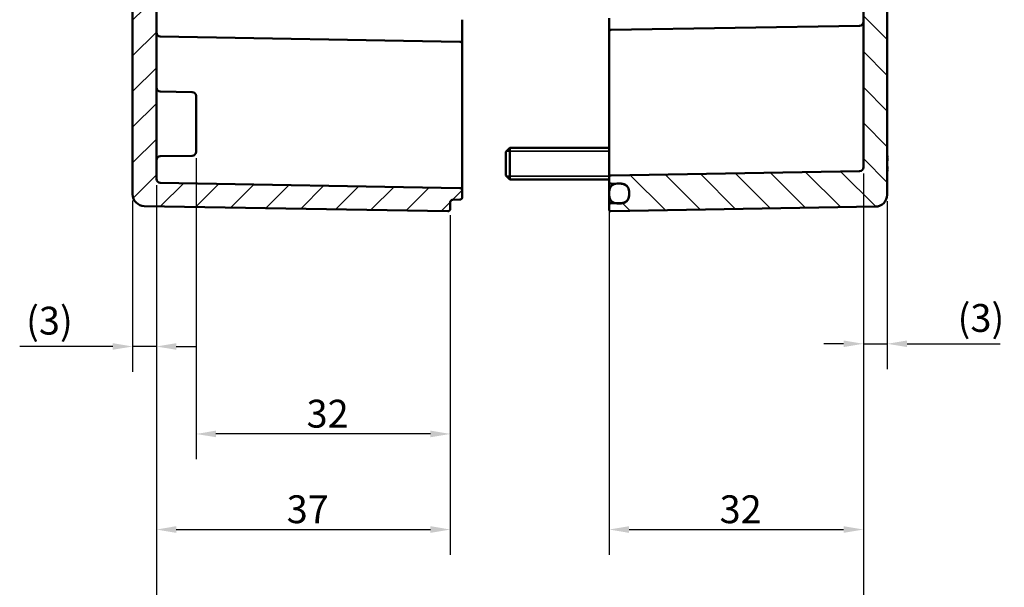
# Model space of a CAD drawing. Units: millimetres. Extents: x 0 to 594, y 0 to 420.
# Drawn here: x 366 to 490, y 147 to 219 of the extents above; entities that cross this region are included whole.
import ezdxf

# ---------------------------------------------------------------- set-up
doc = ezdxf.new("R2010")
doc.units = ezdxf.units.MM
for name, color, linetype, lineweight in [('Bemaßung (ISO)', 7, 'Continuous', 25), ('Schraffur (ISO)', 7, 'Continuous', 18), ('Sichtbar (ISO)', 7, 'Continuous', 50), ('Sichtbar schmal (ISO)', 7, 'Continuous', 35)]:
    doc.layers.add(name, color=color, linetype=linetype, lineweight=lineweight)
doc.styles.add('Notiztext (DIN)', font='isocpeur.ttf')
doc.dimstyles.new('Standard (DIN)', dxfattribs={"dimtxt": 3.5, "dimasz": 2.5, "dimexe": 3.175, "dimexo": 0.8, "dimgap": 0.8, "dimtad": 1, "dimrnd": 1e-08, "dimzin": 0, "dimtxsty": 'Notiztext (DIN)', "dimcen": 0.09, "dimdle": 10, "dimclrd": 256, "dimclre": 256, "dimclrt": 256, "dimadec": 0, "dimazin": 0, "dimtfac": 1, "dimtmove": 0, "dimatfit": 3, "dimfxl": 1, "dimtolj": 1, "dimtzin": 0, "dimlwd": -1, "dimlwe": -1, "dimarcsym": 0})

# ---------------------------------------------------------------- blocks, each defined once
blk = doc.blocks.new('*D25')
at = {"layer": 'Bemaßung (ISO)', "transparency": 16777216}
for p, q in [((383.29, 197.89), (383.29, 174.43)), ((380.29, 195.97), (380.29, 174.43)), ((377.79, 177.6), (366.08, 177.6)), ((383.29, 177.6), (380.29, 177.6)), ((385.79, 177.6), (388.29, 177.6))]:
    blk.add_line(p, q, dxfattribs=at)
for points in [[(377.79, 178.02), (377.79, 177.19), (380.29, 177.6)], [(385.79, 178.02), (385.79, 177.19), (383.29, 177.6)]]:
    blk.add_solid(points, dxfattribs=at)
at = {"layer": 'Defpoints', "color": 0, "transparency": 16777216}
for p in [(383.29, 198.69), (380.29, 196.77), (380.29, 177.6)]:
    blk.add_point(p, dxfattribs=at)
at = {"layer": 'Bemaßung (ISO)', "transparency": 16777216, "insert": (366.88, 182.6), "char_height": 3.5, "attachment_point": 1, "style": 'Notiztext (DIN)'}
blk.add_mtext('\\A1;(3)', dxfattribs=at)
blk = doc.blocks.new('*D26')
at = {"layer": 'Bemaßung (ISO)', "transparency": 16777216}
for p, q in [((472.29, 199.35), (472.29, 174.77)), ((475.29, 195.89), (475.29, 174.77)), ((469.79, 177.94), (467.29, 177.94)), ((472.29, 177.94), (475.29, 177.94)), ((477.79, 177.94), (489.5, 177.94))]:
    blk.add_line(p, q, dxfattribs=at)
for points in [[(469.79, 178.36), (469.79, 177.53), (472.29, 177.94)], [(477.79, 178.36), (477.79, 177.53), (475.29, 177.94)]]:
    blk.add_solid(points, dxfattribs=at)
at = {"layer": 'Defpoints', "color": 0, "transparency": 16777216}
for p in [(472.29, 200.15), (475.29, 196.69), (475.29, 177.94)]:
    blk.add_point(p, dxfattribs=at)
at = {"layer": 'Bemaßung (ISO)', "transparency": 16777216, "insert": (484.15, 182.94), "char_height": 3.5, "attachment_point": 1, "style": 'Notiztext (DIN)'}
blk.add_mtext('\\A1;(3)', dxfattribs=at)
blk = doc.blocks.new('*D27')
at = {"layer": 'Bemaßung (ISO)', "transparency": 16777216}
for p, q in [((388.29, 201.29), (388.29, 163.43)), ((420.29, 194.11), (420.29, 163.43)), ((417.79, 166.6), (390.79, 166.6))]:
    blk.add_line(p, q, dxfattribs=at)
for points in [[(390.79, 167.02), (390.79, 166.19), (388.29, 166.6)], [(417.79, 167.02), (417.79, 166.19), (420.29, 166.6)]]:
    blk.add_solid(points, dxfattribs=at)
at = {"layer": 'Defpoints', "color": 0, "transparency": 16777216}
for p in [(388.29, 202.09), (420.29, 194.91), (388.29, 166.6)]:
    blk.add_point(p, dxfattribs=at)
at = {"layer": 'Bemaßung (ISO)', "transparency": 16777216, "insert": (402.19, 170.9), "char_height": 3.5, "attachment_point": 1, "style": 'Notiztext (DIN)'}
blk.add_mtext('\\A1;32', dxfattribs=at)
blk = doc.blocks.new('*D28')
at = {"layer": 'Bemaßung (ISO)', "transparency": 16777216}
for p, q in [((383.29, 197.89), (383.29, 151.41)), ((420.29, 194.11), (420.29, 151.41)), ((385.79, 154.58), (417.79, 154.58))]:
    blk.add_line(p, q, dxfattribs=at)
for points in [[(385.79, 155), (385.79, 154.16), (383.29, 154.58)], [(417.79, 155), (417.79, 154.16), (420.29, 154.58)]]:
    blk.add_solid(points, dxfattribs=at)
at = {"layer": 'Defpoints', "color": 0, "transparency": 16777216}
for p in [(383.29, 198.69), (420.29, 194.91), (420.29, 154.58)]:
    blk.add_point(p, dxfattribs=at)
at = {"layer": 'Bemaßung (ISO)', "transparency": 16777216, "insert": (399.69, 158.88), "char_height": 3.5, "attachment_point": 1, "style": 'Notiztext (DIN)'}
blk.add_mtext('\\A1;37', dxfattribs=at)
blk = doc.blocks.new('*D29')
at = {"layer": 'Bemaßung (ISO)', "transparency": 16777216}
for p, q in [((472.29, 199.35), (472.29, 137.51)), ((383.29, 197.89), (383.29, 137.51)), ((385.79, 140.69), (469.79, 140.69))]:
    blk.add_line(p, q, dxfattribs=at)
for points in [[(385.79, 141.11), (385.79, 140.27), (383.29, 140.69)], [(469.79, 141.11), (469.79, 140.27), (472.29, 140.69)]]:
    blk.add_solid(points, dxfattribs=at)
at = {"layer": 'Defpoints', "color": 0, "transparency": 16777216}
for p in [(472.29, 200.15), (383.29, 198.69), (472.29, 140.69)]:
    blk.add_point(p, dxfattribs=at)
at = {"layer": 'Bemaßung (ISO)', "transparency": 16777216, "insert": (408.59, 145.69), "char_height": 3.5, "attachment_point": 1, "style": 'Notiztext (DIN)'}
blk.add_mtext('\\A1;69{ (max. Einbauhöhe)}', dxfattribs=at)
blk = doc.blocks.new('*D30')
at = {"layer": 'Bemaßung (ISO)', "transparency": 16777216}
for p, q in [((440.29, 199.8), (440.29, 151.41)), ((472.29, 199.35), (472.29, 151.41)), ((442.79, 154.58), (469.79, 154.58))]:
    blk.add_line(p, q, dxfattribs=at)
for points in [[(442.79, 155), (442.79, 154.16), (440.29, 154.58)], [(469.79, 155), (469.79, 154.16), (472.29, 154.58)]]:
    blk.add_solid(points, dxfattribs=at)
at = {"layer": 'Defpoints', "color": 0, "transparency": 16777216}
for p in [(440.29, 200.6), (472.29, 200.15), (472.29, 154.58)]:
    blk.add_point(p, dxfattribs=at)
at = {"layer": 'Bemaßung (ISO)', "transparency": 16777216, "insert": (454.19, 158.88), "char_height": 3.5, "attachment_point": 1, "style": 'Notiztext (DIN)'}
blk.add_mtext('\\A1;32', dxfattribs=at)

msp = doc.modelspace()

# ---------------------------------------------------------------- hatches: boundary and pattern name
at = {"layer": 'Schraffur (ISO)'}
h = msp.add_hatch(dxfattribs=at)
h.set_pattern_fill('ANSI31', color=256, scale=25.4, style=0)
h.set_pattern_definition([(45, (0, 0), (-2.245064, 2.245064), [])])
edge = h.paths.add_edge_path()
edge.add_line((383.29, 271.07), (380.29, 271.07))
edge.add_line((380.29, 271.07), (380.29, 297.06))
edge.add_ellipse((380.59, 297.06), major_axis=(-0.003, 0.3), ratio=1, start_angle=0, end_angle=89.5, ccw=False)
edge.add_line((380.59, 297.36), (384.29, 297.39))
edge.add_line((384.29, 297.39), (384.29, 296.49))
edge.add_spline(control_points=[(384.29, 296.49), (384.29, 296.46), (384.3, 296.41), (384.33, 296.34), (384.35, 296.31), (384.4, 296.26), (384.44, 296.23), (384.51, 296.2), (384.55, 296.19), (384.59, 296.19)], knot_values=[0.000261, 0.000261, 0.000261, 0.000261, 0.011383, 0.011383, 0.022499, 0.022499, 0.033608, 0.033608, 0.044451, 0.044451, 0.044451, 0.044451], degree=3, periodic=0)
edge.add_line((384.59, 296.19), (419.99, 295.88))
edge.add_spline(control_points=[(419.99, 295.88), (420.03, 295.88), (420.07, 295.88), (420.14, 295.85), (420.18, 295.82), (420.23, 295.77), (420.25, 295.73), (420.28, 295.66), (420.29, 295.62), (420.29, 295.58)], knot_values=[0.044442, 0.044442, 0.044442, 0.044442, 0.055286, 0.055286, 0.066395, 0.066395, 0.077509, 0.077509, 0.088626, 0.088626, 0.088626, 0.088626], degree=3, periodic=0)
edge.add_line((420.29, 295.58), (420.29, 295.05))
edge.add_spline(control_points=[(420.29, 295.05), (420.29, 295.01), (420.3, 294.97), (420.33, 294.9), (420.35, 294.86), (420.4, 294.81), (420.44, 294.79), (420.51, 294.76), (420.55, 294.75), (420.58, 294.75)], knot_values=[0.000519, 0.000519, 0.000519, 0.000519, 0.011634, 0.011634, 0.022745, 0.022745, 0.033853, 0.033853, 0.04444, 0.04444, 0.04444, 0.04444], degree=3, periodic=0)
edge.add_line((420.58, 294.75), (421.5, 294.73))
edge.add_spline(control_points=[(421.5, 294.73), (421.53, 294.73), (421.57, 294.72), (421.64, 294.7), (421.68, 294.67), (421.73, 294.62), (421.75, 294.58), (421.78, 294.51), (421.79, 294.47), (421.79, 294.43)], knot_values=[0.044437, 0.044437, 0.044437, 0.044437, 0.055024, 0.055024, 0.066132, 0.066132, 0.077243, 0.077243, 0.088356, 0.088356, 0.088356, 0.088356], degree=3, periodic=0)
edge.add_line((421.79, 294.43), (421.79, 293.58))
edge.add_spline(control_points=[(421.79, 293.58), (421.79, 293.54), (421.78, 293.49), (421.75, 293.43), (421.73, 293.39), (421.68, 293.34), (421.64, 293.31), (421.57, 293.28), (421.53, 293.28), (421.5, 293.28)], knot_values=[0.000519, 0.000519, 0.000519, 0.000519, 0.011631, 0.011631, 0.022741, 0.022741, 0.033848, 0.033848, 0.044435, 0.044435, 0.044435, 0.044435], degree=3, periodic=0)
edge.add_line((421.5, 293.28), (383.78, 292.62))
edge.add_spline(control_points=[(383.78, 292.62), (383.72, 292.62), (383.65, 292.6), (383.54, 292.56), (383.48, 292.51), (383.39, 292.43), (383.35, 292.37), (383.3, 292.25), (383.29, 292.18), (383.29, 292.12)], knot_values=[0.074055, 0.074055, 0.074055, 0.074055, 0.0917, 0.0917, 0.110213, 0.110213, 0.128728, 0.128728, 0.147245, 0.147245, 0.147245, 0.147245], degree=3, periodic=0)
edge.add_line((383.29, 292.12), (383.29, 271.07))
edge = h.paths.add_edge_path()
edge.add_line((383.29, 225.09), (380.29, 225.09))
edge.add_line((380.29, 225.09), (380.29, 196.77))
edge.add_ellipse((381.79, 196.77), major_axis=(-1.5, 0), ratio=1, start_angle=0, end_angle=89)
edge.add_line((381.76, 195.27), (419.98, 194.61))
edge.add_ellipse((419.99, 194.91), major_axis=(-0.005, -0.3), ratio=1, start_angle=0, end_angle=91)
edge.add_line((420.29, 194.91), (420.29, 195.76))
edge.add_ellipse((420.59, 195.76), major_axis=(-0.3, 0), ratio=1, start_angle=271, end_angle=360, ccw=False)
edge.add_line((420.58, 196.06), (421.5, 196.07))
edge.add_ellipse((421.49, 196.37), major_axis=(0.005, -0.3), ratio=1, start_angle=0, end_angle=89)
edge.add_line((421.79, 196.37), (421.79, 197.23))
edge.add_ellipse((421.49, 197.23), major_axis=(0.3, 0), ratio=1, start_angle=0, end_angle=89)
edge.add_line((421.5, 197.53), (383.78, 198.19))
edge.add_ellipse((383.79, 198.69), major_axis=(-0.009, -0.5), ratio=1, start_angle=271, end_angle=360, ccw=False)
edge.add_line((383.29, 198.69), (383.29, 225.09))
edge = h.paths.add_edge_path()
edge.add_line((407.59, 305.69), (407.59, 305.6))
edge.add_line((407.59, 305.6), (407.59, 305.46))
edge.add_line((407.59, 305.46), (407.59, 305.45))
edge.add_line((407.59, 305.45), (407.59, 305.3))
edge.add_line((407.59, 305.3), (407.43, 305.3))
edge.add_spline(control_points=[(407.43, 305.3), (407.32, 305.19), (407.19, 305.08)], knot_values=[0, 0, 0, 0.03561, 0.03561, 0.03561], weights=[1.001168, 1.001396, 1], degree=2, periodic=0)
edge.add_line((407.19, 305.08), (403.99, 305.08))
edge.add_spline(control_points=[(403.99, 305.08), (403.86, 305.19), (403.75, 305.3)], knot_values=[0.025605, 0.025605, 0.025605, 0.061215, 0.061215, 0.061215], weights=[1, 1.001396, 1.001168], degree=2, periodic=0)
edge.add_line((403.75, 305.3), (403.59, 305.3))
edge.add_line((403.59, 305.3), (403.59, 304.72))
edge.add_line((403.59, 304.72), (380.59, 304.6))
edge.add_ellipse((380.59, 304.3), major_axis=(-0.002, 0.3), ratio=1, start_angle=0, end_angle=89.7)
edge.add_line((380.29, 304.3), (380.29, 302.15))
edge.add_ellipse((380.59, 302.15), major_axis=(-0.3, 0), ratio=1, start_angle=0, end_angle=89.5)
edge.add_line((380.59, 301.85), (384.29, 301.82))
edge.add_line((384.29, 301.82), (384.29, 302.99))
edge.add_ellipse((384.59, 302.99), major_axis=(-0.3, 0), ratio=1, start_angle=270.5, end_angle=360, ccw=False)
edge.add_line((384.59, 303.29), (419.99, 303.6))
edge.add_ellipse((419.99, 303.9), major_axis=(0.003, -0.3), ratio=1, start_angle=0, end_angle=89.5)
edge.add_line((420.29, 303.9), (420.29, 305.9))
edge.add_ellipse((419.99, 305.9), major_axis=(0.3, 0), ratio=1, start_angle=0, end_angle=90)
edge.add_line((419.99, 306.2), (414.79, 306.2))
edge.add_line((414.79, 306.2), (414.79, 306.05))
edge.add_line((414.79, 306.05), (414.03, 306.05))
edge.add_spline(control_points=[(414.03, 306.05), (414.01, 306.04), (413.99, 306.02)], knot_values=[0, 0, 0, 0.004852, 0.004852, 0.004852], weights=[1.000694, 1.000377, 1], degree=2, periodic=0)
edge.add_line((413.99, 306.02), (408.09, 306.02))
edge.add_line((408.09, 306.02), (408.09, 306.05))
edge.add_line((408.09, 306.05), (407.59, 306.05))
edge.add_line((407.59, 306.05), (407.59, 305.69))
edge = h.paths.add_edge_path()
edge.add_line((407.59, 311.61), (407.59, 311.51))
edge.add_line((407.59, 311.51), (407.59, 311.15))
edge.add_line((407.59, 311.15), (408.09, 311.15))
edge.add_line((408.09, 311.15), (408.09, 311.19))
edge.add_line((408.09, 311.19), (413.99, 311.19))
edge.add_spline(control_points=[(413.99, 311.19), (414.01, 311.17), (414.03, 311.15)], knot_values=[0.056669, 0.056669, 0.056669, 0.061521, 0.061521, 0.061521], weights=[1, 1.000377, 1.000694], degree=2, periodic=0)
edge.add_line((414.03, 311.15), (414.79, 311.15))
edge.add_line((414.79, 311.15), (414.79, 311))
edge.add_line((414.79, 311), (419.99, 311))
edge.add_ellipse((419.99, 311.3), major_axis=(0, -0.3), ratio=1, start_angle=0, end_angle=90)
edge.add_line((420.29, 311.3), (420.29, 314.3))
edge.add_ellipse((419.99, 314.3), major_axis=(0.3, 0), ratio=1, start_angle=0, end_angle=91)
edge.add_line((419.98, 314.6), (381.76, 313.93))
edge.add_ellipse((381.79, 312.43), major_axis=(-1.38, 0.59), ratio=1, start_angle=294.0676, end_angle=360)
edge.add_ellipse((380.69, 312.9), major_axis=(-0.002, -0.3), ratio=1, start_angle=247.2324, end_angle=360)
edge.add_line((380.68, 312.6), (403.59, 312.48))
edge.add_line((403.59, 312.48), (403.59, 311.9))
edge.add_line((403.59, 311.9), (403.75, 311.9))
edge.add_spline(control_points=[(403.75, 311.9), (403.86, 312.01), (403.99, 312.13)], knot_values=[0, 0, 0, 0.03561, 0.03561, 0.03561], weights=[1.001168, 1.001396, 1], degree=2, periodic=0)
edge.add_line((403.99, 312.13), (407.19, 312.13))
edge.add_spline(control_points=[(407.19, 312.13), (407.32, 312.01), (407.43, 311.9)], knot_values=[0.025605, 0.025605, 0.025605, 0.061215, 0.061215, 0.061215], weights=[1, 1.001396, 1.001168], degree=2, periodic=0)
edge.add_line((407.43, 311.9), (407.59, 311.9))
edge.add_line((407.59, 311.9), (407.59, 311.75))
edge.add_line((407.59, 311.75), (407.59, 311.75))
edge.add_line((407.59, 311.75), (407.59, 311.61))
edge = h.paths.add_edge_path()
edge.add_line((383.29, 225.09), (383.29, 246.02))
edge.add_ellipse((383.79, 246.02), major_axis=(-0.5, 0), ratio=1, start_angle=271, end_angle=360, ccw=False)
edge.add_line((383.78, 246.52), (387.8, 246.59))
edge.add_ellipse((387.79, 247.09), major_axis=(0.009, -0.5), ratio=1, start_angle=0, end_angle=89)
edge.add_line((388.29, 247.09), (388.29, 248.11))
edge.add_ellipse((387.79, 248.11), major_axis=(0.5, 0), ratio=1, start_angle=0, end_angle=89)
edge.add_line((387.8, 248.61), (383.78, 248.68))
edge.add_ellipse((383.79, 249.18), major_axis=(-0.009, -0.5), ratio=1, start_angle=271, end_angle=360, ccw=False)
edge.add_line((383.29, 249.18), (383.29, 250.02))
edge.add_ellipse((383.79, 250.02), major_axis=(-0.5, 0), ratio=1, start_angle=271, end_angle=360, ccw=False)
edge.add_line((383.78, 250.52), (387.8, 250.59))
edge.add_ellipse((387.79, 251.09), major_axis=(0.009, -0.5), ratio=1, start_angle=0, end_angle=89)
edge.add_line((388.29, 251.09), (388.29, 252.11))
edge.add_ellipse((387.79, 252.11), major_axis=(0.5, 0), ratio=1, start_angle=0, end_angle=89)
edge.add_line((387.8, 252.61), (381.79, 252.72))
edge.add_line((381.79, 252.72), (381.79, 256.49))
edge.add_line((381.79, 256.49), (387.8, 256.59))
edge.add_ellipse((387.79, 257.09), major_axis=(0.009, -0.5), ratio=1, start_angle=0, end_angle=89)
edge.add_line((388.29, 257.09), (388.29, 258.11))
edge.add_ellipse((387.79, 258.11), major_axis=(0.5, 0), ratio=1, start_angle=0, end_angle=89)
edge.add_line((387.8, 258.61), (383.78, 258.68))
edge.add_ellipse((383.79, 259.18), major_axis=(-0.009, -0.5), ratio=1, start_angle=271, end_angle=360, ccw=False)
edge.add_line((383.29, 259.18), (383.29, 260.02))
edge.add_ellipse((383.79, 260.02), major_axis=(-0.5, 0), ratio=1, start_angle=271, end_angle=360, ccw=False)
edge.add_line((383.78, 260.52), (387.8, 260.59))
edge.add_ellipse((387.79, 261.09), major_axis=(0.009, -0.5), ratio=1, start_angle=0, end_angle=89)
edge.add_line((388.29, 261.09), (388.29, 262.11))
edge.add_ellipse((387.79, 262.11), major_axis=(0.5, 0), ratio=1, start_angle=0, end_angle=89)
edge.add_line((387.8, 262.61), (383.78, 262.68))
edge.add_ellipse((383.79, 263.18), major_axis=(-0.009, -0.5), ratio=1, start_angle=271, end_angle=360, ccw=False)
edge.add_line((383.29, 263.18), (383.29, 271.07))
edge.add_line((383.29, 271.07), (380.29, 271.07))
edge.add_line((380.29, 271.07), (380.29, 225.09))
edge.add_line((380.29, 225.09), (383.29, 225.09))
h = msp.add_hatch(dxfattribs=at)
h.set_pattern_fill('ANSI31', color=256, scale=25.4, angle=90.0002, style=0)
h.set_pattern_definition([(135.0002, (0, 0), (-2.245056, -2.245072), [])])
edge = h.paths.add_edge_path()
edge.add_line((472.29, 312), (472.29, 311.3))
edge.add_ellipse((472.09, 311.3), major_axis=(0.003, -0.2), ratio=1, start_angle=0, end_angle=89, ccw=False)
edge.add_line((472.09, 311.1), (470.99, 311.08))
edge.add_ellipse((470.99, 310.88), major_axis=(-0.19, 0.062), ratio=1, start_angle=289.0582, end_angle=360)
edge.add_ellipse((470.61, 311), major_axis=(0.141, -0.141), ratio=1, start_angle=0, end_angle=26.9418, ccw=False)
edge.add_line((470.75, 310.86), (470.32, 310.43))
edge.add_ellipse((470.25, 310.5), major_axis=(0, -0.1), ratio=1, start_angle=0, end_angle=45, ccw=False)
edge.add_line((470.25, 310.4), (470.03, 310.4))
edge.add_ellipse((470.03, 310.5), major_axis=(-0.0707, -0.0707), ratio=1, start_angle=0, end_angle=45, ccw=False)
edge.add_line((469.96, 310.43), (469.55, 310.84))
edge.add_ellipse((469.69, 310.99), major_axis=(-0.2, 0), ratio=1, start_angle=0, end_angle=45, ccw=False)
edge.add_line((469.49, 310.99), (469.49, 311.15))
edge.add_ellipse((469.29, 311.15), major_axis=(0.003, 0.2), ratio=1, start_angle=271, end_angle=360)
edge.add_line((469.29, 311.35), (440.49, 311.85))
edge.add_ellipse((440.49, 312.05), major_axis=(-0.2, 0), ratio=1, start_angle=0, end_angle=89, ccw=False)
edge.add_line((440.29, 312.05), (440.29, 314.4))
edge.add_ellipse((440.49, 314.4), major_axis=(-0.2, 0), ratio=1, start_angle=269, end_angle=360, ccw=False)
edge.add_line((440.49, 314.6), (473.82, 314.02))
edge.add_ellipse((473.79, 312.52), major_axis=(0.03, 1.5), ratio=1, start_angle=271.8818, end_angle=360, ccw=False)
edge.add_ellipse((475.09, 312.55), major_axis=(0.003, -0.2), ratio=1, start_angle=0, end_angle=86.5849, ccw=False)
edge.add_line((475.09, 312.35), (472.49, 312.3))
edge.add_ellipse((472.49, 312.1), major_axis=(-0.2, 0), ratio=1, start_angle=271, end_angle=360)
edge.add_line((472.29, 312.1), (472.29, 312))
edge = h.paths.add_edge_path()
edge.add_line((475.29, 225.09), (472.29, 225.09))
edge.add_line((472.29, 225.09), (472.29, 200.15))
edge.add_ellipse((471.79, 200.15), major_axis=(0.5, 0), ratio=1, start_angle=271, end_angle=360, ccw=False)
edge.add_line((471.8, 199.65), (440.49, 199.11))
edge.add_ellipse((440.49, 198.91), major_axis=(-0.003, 0.2), ratio=1, start_angle=0, end_angle=89)
edge.add_line((440.29, 198.91), (440.29, 198.3))
edge.add_ellipse((440.49, 198.3), major_axis=(-0.2, 0), ratio=1, start_angle=0, end_angle=89)
edge.add_line((440.49, 198.1), (441.12, 198.09))
edge.add_line((441.12, 198.09), (441.29, 198.09))
edge.add_line((441.29, 198.09), (441.79, 198.08))
edge.add_line((441.79, 198.08), (441.81, 198.08))
edge.add_ellipse((441.79, 197.08), major_axis=(0.017, 1), ratio=1, start_angle=271, end_angle=360, ccw=False)
edge.add_line((442.79, 197.08), (442.79, 196.63))
edge.add_ellipse((441.79, 196.63), major_axis=(1, 0), ratio=1, start_angle=271, end_angle=360, ccw=False)
edge.add_line((441.81, 195.63), (441.79, 195.63))
edge.add_line((441.79, 195.63), (441.29, 195.62))
edge.add_line((441.29, 195.62), (441.12, 195.62))
edge.add_line((441.12, 195.62), (440.49, 195.61))
edge.add_ellipse((440.49, 195.41), major_axis=(-0.003, 0.2), ratio=1, start_angle=0, end_angle=89)
edge.add_line((440.29, 195.41), (440.29, 194.81))
edge.add_ellipse((440.49, 194.81), major_axis=(-0.2, 0), ratio=1, start_angle=0, end_angle=91)
edge.add_line((440.49, 194.61), (473.82, 195.19))
edge.add_ellipse((473.79, 196.69), major_axis=(0.03, -1.5), ratio=1, start_angle=0, end_angle=89)
edge.add_line((475.29, 196.69), (475.29, 225.09))
h.paths.add_polyline_path([(475.29, 271.07), (472.29, 271.07), (472.29, 225.09), (475.29, 225.09)])
edge = h.paths.add_edge_path()
edge.add_line((472.29, 305.91), (472.29, 305.2))
edge.add_line((472.29, 305.2), (472.29, 305.1))
edge.add_ellipse((472.49, 305.1), major_axis=(-0.003, -0.2), ratio=1, start_angle=271, end_angle=360)
edge.add_line((472.49, 304.9), (475.09, 304.86))
edge.add_ellipse((475.09, 304.66), major_axis=(0.2, 0), ratio=1, start_angle=0, end_angle=89, ccw=False)
edge.add_line((475.29, 304.66), (475.29, 271.07))
edge.add_line((475.29, 271.07), (472.29, 271.07))
edge.add_line((472.29, 271.07), (472.29, 290.75))
edge.add_ellipse((471.79, 290.75), major_axis=(0.5, 0), ratio=1, start_angle=0, end_angle=89)
edge.add_line((471.8, 291.25), (440.49, 291.8))
edge.add_ellipse((440.49, 292), major_axis=(-0.003, -0.2), ratio=1, start_angle=271, end_angle=360, ccw=False)
edge.add_line((440.29, 292), (440.29, 292.61))
edge.add_ellipse((440.49, 292.61), major_axis=(-0.003, 0.2), ratio=1, start_angle=0, end_angle=89, ccw=False)
edge.add_line((440.49, 292.81), (441.12, 292.82))
edge.add_line((441.12, 292.82), (441.81, 292.83))
edge.add_ellipse((441.79, 293.83), major_axis=(1, 0), ratio=1, start_angle=271, end_angle=360)
edge.add_line((442.79, 293.83), (442.79, 294.28))
edge.add_ellipse((441.79, 294.28), major_axis=(1, 0), ratio=1, start_angle=0, end_angle=89)
edge.add_line((441.81, 295.28), (441.12, 295.29))
edge.add_line((441.12, 295.29), (440.49, 295.3))
edge.add_ellipse((440.49, 295.5), major_axis=(-0.003, -0.2), ratio=1, start_angle=271, end_angle=360, ccw=False)
edge.add_line((440.29, 295.5), (440.29, 296))
edge.add_ellipse((440.49, 296), major_axis=(-0.002, 0.2), ratio=1, start_angle=0, end_angle=89.5, ccw=False)
edge.add_line((440.49, 296.2), (472.09, 296.48))
edge.add_ellipse((472.09, 296.68), major_axis=(0.002, -0.2), ratio=1, start_angle=0, end_angle=89.5)
edge.add_line((472.29, 296.68), (472.29, 303.12))
edge.add_ellipse((472.09, 303.12), major_axis=(0.002, 0.2), ratio=1, start_angle=270.5, end_angle=360)
edge.add_line((472.09, 303.32), (440.49, 303.6))
edge.add_ellipse((440.49, 303.8), major_axis=(-0.2, 0), ratio=1, start_angle=0, end_angle=89.5, ccw=False)
edge.add_line((440.29, 303.8), (440.29, 305.16))
edge.add_ellipse((440.49, 305.16), major_axis=(-0.003, 0.2), ratio=1, start_angle=0, end_angle=89, ccw=False)
edge.add_line((440.49, 305.36), (469.29, 305.86))
edge.add_ellipse((469.29, 306.06), major_axis=(0.2, 0), ratio=1, start_angle=271, end_angle=360)
edge.add_line((469.49, 306.06), (469.49, 306.22))
edge.add_ellipse((469.69, 306.22), major_axis=(-0.141, 0.141), ratio=1, start_angle=0, end_angle=45, ccw=False)
edge.add_line((469.55, 306.36), (469.96, 306.77))
edge.add_ellipse((470.03, 306.7), major_axis=(0, 0.1), ratio=1, start_angle=0, end_angle=45, ccw=False)
edge.add_line((470.03, 306.8), (470.25, 306.8))
edge.add_ellipse((470.25, 306.7), major_axis=(0.0707, 0.0707), ratio=1, start_angle=0, end_angle=45, ccw=False)
edge.add_line((470.32, 306.77), (470.75, 306.34))
edge.add_ellipse((470.61, 306.2), major_axis=(0.19, 0.062), ratio=1, start_angle=0, end_angle=26.9418, ccw=False)
edge.add_ellipse((470.99, 306.33), major_axis=(-0.003, -0.2), ratio=1, start_angle=289.0582, end_angle=360)
edge.add_line((470.99, 306.13), (472.09, 306.11))
edge.add_ellipse((472.09, 305.91), major_axis=(0.2, 0), ratio=1, start_angle=0, end_angle=89, ccw=False)
h = msp.add_hatch(dxfattribs=at)
h.set_pattern_fill('ANSI31', color=256, scale=25.4, angle=15, style=0)
h.set_pattern_definition([(60, (0, 0), (-2.74963, 1.587501), [])])
edge = h.paths.add_edge_path()
edge.add_ellipse((441.29, 294.3), major_axis=(-1, 0), ratio=1, start_angle=279.7669, end_angle=360)
edge.add_line((440.29, 294.3), (440.29, 293.8))
edge.add_ellipse((441.29, 293.8), major_axis=(-0.17, -0.986), ratio=1, start_angle=279.7669, end_angle=360)
edge.add_ellipse((441.29, 293.8), major_axis=(0, -1), ratio=1, start_angle=350.2331, end_angle=360)
edge.add_line((441.29, 292.8), (441.79, 292.8))
edge.add_ellipse((441.79, 293.8), major_axis=(1, 0), ratio=1, start_angle=270, end_angle=360)
edge.add_line((442.79, 293.8), (442.79, 293.83))
edge.add_line((442.79, 293.83), (442.79, 294.28))
edge.add_line((442.79, 294.28), (442.79, 294.3))
edge.add_ellipse((441.79, 294.3), major_axis=(0, 1), ratio=1, start_angle=270, end_angle=360)
edge.add_line((441.79, 295.3), (441.29, 295.3))
edge.add_ellipse((441.29, 294.3), major_axis=(-0.17, 0.986), ratio=1, start_angle=350.2331, end_angle=360)
edge = h.paths.add_edge_path()
edge.add_ellipse((441.29, 196.6), major_axis=(-1, 0), ratio=1, start_angle=0, end_angle=80.2331)
edge.add_ellipse((441.29, 196.6), major_axis=(-0.17, -0.986), ratio=1, start_angle=0, end_angle=9.7669)
edge.add_line((441.29, 195.6), (441.79, 195.6))
edge.add_ellipse((441.79, 196.6), major_axis=(0, -1), ratio=1, start_angle=0, end_angle=90)
edge.add_line((442.79, 196.6), (442.79, 196.63))
edge.add_line((442.79, 196.63), (442.79, 197.08))
edge.add_line((442.79, 197.08), (442.79, 197.1))
edge.add_ellipse((441.79, 197.1), major_axis=(1, 0), ratio=1, start_angle=0, end_angle=89)
edge.add_ellipse((441.79, 197.1), major_axis=(0.017, 1), ratio=1, start_angle=0, end_angle=1)
edge.add_line((441.79, 198.1), (441.29, 198.1))
edge.add_ellipse((441.29, 197.1), major_axis=(0, 1), ratio=1, start_angle=0, end_angle=9.7669)
edge.add_ellipse((441.29, 197.1), major_axis=(-0.17, 0.986), ratio=1, start_angle=0, end_angle=80.2331)
edge.add_line((440.29, 197.1), (440.29, 196.6))

# ---------------------------------------------------------------- linework, layer by layer
at = {"layer": 'Sichtbar (ISO)'}
for p, q in [((380.29, 225.09), (380.29, 196.77)), ((383.29, 198.69), (383.29, 225.09)), ((472.29, 225.09), (472.29, 200.15)), ((475.29, 196.69), (475.29, 225.09)), ((421.79, 215.63), (421.79, 218.7)), ((440.29, 218.9), (440.29, 217.21)), ((440.29, 209.9), (440.29, 217.21)), ((440.49, 217.41), (471.8, 217.95)), ((421.5, 215.93), (383.78, 216.59)), ((421.79, 215.63), (421.79, 209.45)), ((387.8, 209.61), (383.78, 209.68)), ((440.29, 209.9), (440.29, 200.6)), ((388.29, 209.11), (388.29, 202.09)), ((421.79, 200.3), (421.79, 209.45)), ((427.29, 202.1), (427.79, 202.6)), ((427.29, 199.1), (427.29, 202.1)), ((427.79, 202.6), (427.79, 198.6)), ((440.29, 202.6), (427.79, 202.6)), ((387.8, 201.59), (383.78, 201.52)), ((421.79, 197.23), (421.79, 200.3)), ((440.29, 200.6), (440.29, 198.91)), ((471.8, 199.65), (440.49, 199.11)), ((427.29, 199.1), (427.79, 198.6)), ((440.29, 198.6), (427.79, 198.6)), ((440.29, 198.91), (440.29, 198.3)), ((421.5, 197.53), (383.78, 198.19)), ((421.79, 196.37), (421.79, 197.23)), ((440.29, 197.1), (440.29, 198.3)), ((440.29, 197.1), (440.29, 196.6)), ((440.49, 198.1), (441.81, 198.08)), ((441.79, 198.1), (441.29, 198.1)), ((442.79, 196.6), (442.79, 197.1)), ((420.58, 196.06), (421.5, 196.07)), ((440.29, 196.6), (440.29, 195.41)), ((442.79, 197.08), (442.79, 196.63)), ((381.76, 195.27), (419.98, 194.61)), ((420.29, 194.91), (420.29, 195.76)), ((440.29, 195.41), (440.29, 194.81)), ((441.81, 195.63), (440.49, 195.61)), ((440.49, 194.61), (473.82, 195.19)), ((441.29, 195.6), (441.79, 195.6))]:
    msp.add_line(p, q, dxfattribs=at)
for centre, radius, start, end in [((471.79, 218.45), 0.5, 271, 0), ((383.79, 217.09), 0.5, 180, 269), ((440.49, 217.21), 0.2, 91, 180), ((421.49, 215.63), 0.3, 0, 89), ((383.79, 210.18), 0.5, 180, 269), ((387.79, 209.11), 0.5, 0, 89), ((387.79, 202.09), 0.5, 271, 0), ((383.79, 201.02), 0.5, 91, 180), ((471.79, 200.15), 0.5, 271, 0), ((383.79, 198.69), 0.5, 180, 269), ((440.49, 198.91), 0.2, 91, 180), ((421.49, 197.23), 0.3, 0, 89), ((440.49, 198.3), 0.2, 180, 269), ((441.29, 197.1), 1, 90, 180), ((441.79, 197.1), 1, 0, 90), ((441.79, 197.08), 1, 0, 89), ((381.79, 196.77), 1.5, 180, 269), ((420.59, 195.76), 0.3, 91, 180), ((421.49, 196.37), 0.3, 271, 0), ((441.29, 196.6), 1, 180, 270), ((441.79, 196.6), 1, 270, 0), ((441.79, 196.63), 1, 271, 0), ((473.79, 196.69), 1.5, 271, 0), ((419.99, 194.91), 0.3, 269, 0), ((440.49, 195.41), 0.2, 91, 180), ((440.49, 194.81), 0.2, 180, 271)]:
    msp.add_arc(centre, radius, start, end, dxfattribs=at)
for points, knots in [([(475.29, 201.68), (475.29, 201.66), (475.3, 201.63), (475.31, 201.58), (475.31, 201.55), (475.32, 201.5), (475.32, 201.47), (475.32, 201.43), (475.32, 201.41), (475.32, 201.39), (475.32, 201.39), (475.32, 201.37), (475.32, 201.37), (475.31, 201.36), (475.31, 201.36), (475.3, 201.35)], [0.33171965, 0.33171965, 0.33171965, 0.33171965, 0.33921236, 0.33921236, 0.34775598, 0.34775598, 0.35629961, 0.35629961, 0.36484323, 0.36484323, 0.36911504, 0.36911504, 0.37125095, 0.37125095, 0.37338685, 0.37338685, 0.37338685, 0.37338685]), ([(475.32, 201.39), (475.32, 201.39), (475.32, 201.39), (475.32, 201.38), (475.32, 201.38), (475.31, 201.36), (475.31, 201.36), (475.3, 201.35), (475.3, 201.34), (475.29, 201.34), (475.29, 201.34), (475.29, 201.34)], [-0.000040907, -0.000040907, -0.000040907, -0.000040907, 0, 0, 0.001869145, 0.001869145, 0.003698934, 0.003698934, 0.005642101, 0.005642101, 0.006206519, 0.006206519, 0.006206519, 0.006206519]), ([(475.32, 201.19), (475.32, 201.16), (475.32, 201.14), (475.32, 201.09), (475.32, 201.07), (475.32, 201.03), (475.32, 201.01), (475.31, 200.98), (475.31, 200.96), (475.3, 200.94), (475.3, 200.93), (475.29, 200.93)], [0.12378045, 0.12378045, 0.12378045, 0.12378045, 0.13118944, 0.13118944, 0.13859844, 0.13859844, 0.14600744, 0.14600744, 0.15341644, 0.15341644, 0.15687023, 0.15687023, 0.15687023, 0.15687023]), ([(475.3, 200.95), (475.31, 200.96), (475.31, 200.97), (475.32, 200.99), (475.32, 201.01), (475.32, 201.04), (475.32, 201.07), (475.32, 201.11), (475.32, 201.14), (475.32, 201.17), (475.32, 201.18), (475.32, 201.19)], [0.34210292, 0.34210292, 0.34210292, 0.34210292, 0.34745368, 0.34745368, 0.35486268, 0.35486268, 0.36227168, 0.36227168, 0.36968068, 0.36968068, 0.37222266, 0.37222266, 0.37222266, 0.37222266]), ([(475.32, 201.19), (475.32, 201.19), (475.32, 201.18), (475.32, 201.18), (475.32, 201.18), (475.32, 201.18)], [0.0066705457, 0.0066705457, 0.0066705457, 0.0066705457, 0.0074647014, 0.0074647014, 0.0075054884, 0.0075054884, 0.0075054884, 0.0075054884]), ([(475.29, 200.28), (475.29, 200.27), (475.3, 200.27), (475.31, 200.25), (475.31, 200.24), (475.32, 200.21), (475.32, 200.2), (475.32, 200.16), (475.32, 200.14), (475.32, 200.09), (475.32, 200.07), (475.32, 200.04), (475.32, 200.03), (475.32, 200.02)], [0.17379861, 0.17379861, 0.17379861, 0.17379861, 0.17615033, 0.17615033, 0.18211931, 0.18211931, 0.18952831, 0.18952831, 0.19693731, 0.19693731, 0.20434631, 0.20434631, 0.20688829, 0.20688829, 0.20688829, 0.20688829]), ([(475.29, 199.87), (475.29, 199.87), (475.29, 199.87), (475.3, 199.86), (475.3, 199.86), (475.31, 199.85), (475.31, 199.84), (475.32, 199.83), (475.32, 199.82), (475.32, 199.82), (475.32, 199.82), (475.32, 199.82)], [0.001276367, 0.001276367, 0.001276367, 0.001276367, 0.001839132, 0.001839132, 0.003776606, 0.003776606, 0.005601033, 0.005601033, 0.007464701, 0.007464701, 0.007505488, 0.007505488, 0.007505488, 0.007505488]), ([(475.3, 199.86), (475.31, 199.85), (475.31, 199.85), (475.31, 199.84), (475.32, 199.84), (475.32, 199.82), (475.32, 199.82), (475.32, 199.79), (475.32, 199.77), (475.32, 199.73), (475.32, 199.71), (475.31, 199.66), (475.31, 199.63), (475.3, 199.58), (475.29, 199.55), (475.29, 199.52)], [0.12261626, 0.12261626, 0.12261626, 0.12261626, 0.12390916, 0.12390916, 0.12589135, 0.12589135, 0.13094572, 0.13094572, 0.13948934, 0.13948934, 0.14803297, 0.14803297, 0.15657659, 0.15657659, 0.16428349, 0.16428349, 0.16428349, 0.16428349]), ([(475.32, 200.02), (475.32, 200.02), (475.32, 200.02), (475.32, 200.02), (475.32, 200.02), (475.32, 200.02)], [-0.0000409068, -0.0000409068, -0.0000409068, -0.0000409068, 0, 0, 0.0007964895, 0.0007964895, 0.0007964895, 0.0007964895])]:
    msp.add_open_spline(points, degree=3, knots=knots, dxfattribs=at)
for points in [[(475.32, 201.19), (475.31, 201.23), (475.3, 201.27), (475.29, 201.32)], [(475.29, 199.89), (475.3, 199.93), (475.31, 199.98), (475.32, 200.02)]]:
    msp.add_open_spline(points, degree=3, dxfattribs=at)
at = {"layer": 'Sichtbar schmal (ISO)'}
for p, q in [((440.29, 202.18), (427.37, 202.18)), ((427.37, 199.02), (440.29, 199.02))]:
    msp.add_line(p, q, dxfattribs=at)

# ---------------------------------------------------------------- dimensions: what is measured, and where the dimension line sits
at = {"layer": 'Bemaßung (ISO)'}
for base, p1, p2, picture, middle in [((388.29, 166.6), (420.29, 194.91), (388.29, 202.09), '*D27', (404.29, 166.6)), ((420.29, 154.58), (383.29, 198.69), (420.29, 194.91), '*D28', (401.79, 154.58))]:
    dim = msp.add_linear_dim(base=base, p1=p1, p2=p2, dimstyle='Standard (DIN)', override={"dimdec": 0, "dimtp": 0, "dimtm": 0, "dimtdec": 2, "dimtofl": 0, "dimatfit": 1}, dxfattribs=at)
    dim.commit()
    dim.dimension.update_dxf_attribs({"geometry": picture, "text_midpoint": middle, "dimtype": 160})
for base, p2, text, override, picture, middle in [((472.29, 140.69), (472.29, 200.15), '<>{ (max. Einbauhöhe)}', {"dimdec": 0, "dimlfac": 0.775281, "dimtp": 0, "dimtm": 0, "dimtdec": 2, "dimtofl": 0, "dimatfit": 1}, '*D29', (430.29, 140.69)), ((380.29, 177.6), (380.29, 196.77), '(<>)', {"dimgap": 0.8, "dimdec": 0, "dimtol": 0, "dimlim": 0, "dimtp": 0, "dimtm": 0, "dimtdec": 2, "dimtofl": 1, "dimatfit": 1}, '*D25', (369.15, 177.6))]:
    dim = msp.add_linear_dim(base=base, p1=(383.29, 198.69), p2=p2, text=text, dimstyle='Standard (DIN)', override=override, dxfattribs=at)
    dim.commit()
    dim.dimension.update_dxf_attribs({"geometry": picture, "text_midpoint": middle, "dimtype": 160})
dim = msp.add_linear_dim(base=(472.29, 154.58), p1=(440.29, 200.6), p2=(472.29, 200.15), angle=180, dimstyle='Standard (DIN)', override={"dimdec": 0, "dimtp": 0, "dimtm": 0, "dimtdec": 2, "dimtofl": 0, "dimatfit": 1}, dxfattribs=at)
dim.commit()
dim.dimension.update_dxf_attribs({"geometry": '*D30', "text_midpoint": (456.29, 154.58), "dimtype": 160})
dim = msp.add_linear_dim(base=(475.29, 177.94), p1=(472.29, 200.15), p2=(475.29, 196.69), angle=180, text='(<>)', dimstyle='Standard (DIN)', override={"dimgap": 0.8, "dimdec": 0, "dimtol": 0, "dimlim": 0, "dimtp": 0, "dimtm": 0, "dimtdec": 2, "dimtofl": 1, "dimatfit": 1}, dxfattribs=at)
dim.commit()
dim.dimension.update_dxf_attribs({"geometry": '*D26', "text_midpoint": (486.43, 177.94), "dimtype": 160})

doc.saveas('drawing.dxf')
